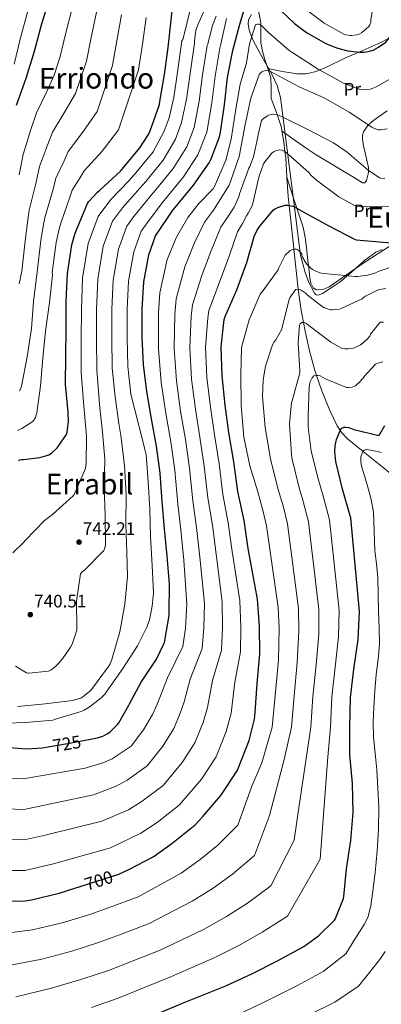
# Model space of a CAD drawing. Extents: x 620834 to 627721, y 748209 to 752959.
# Drawn here: x 623178 to 623379, y 749323 to 749870 of the extents above; entities that cross this region are included whole.
import ezdxf
from ezdxf.enums import TextEntityAlignment as Align

# ---------------------------------------------------------------- set-up
doc = ezdxf.new("R2010")
doc.units = 0
doc.header["$MEASUREMENT"] = 0
doc.linetypes.add('DGN Style 3', pattern=[110.718846, 79.08489, -31.633956])
for name, color, linetype in [('Nivel 11', 7, 'Continuous'), ('Nivel 35', 7, 'Continuous'), ('Nivel 36', 7, 'Continuous'), ('Nivel 37', 7, 'Continuous'), ('Nivel 4', 7, 'Continuous'), ('Nivel 41', 7, 'Continuous'), ('Nivel 45', 7, 'Continuous'), ('Nivel 5', 7, 'Continuous'), ('Nivel 59', 7, 'Continuous'), ('Nivel 7', 7, 'Continuous')]:
    doc.layers.add(name, color=color, linetype=linetype)
doc.styles.add('Style-arial', font='arial.shx', dxfattribs={"bigfont": 'arialbig.shx'})
doc.styles.add('Style-ariali', font='ariali.shx', dxfattribs={"bigfont": 'arialibig.shx'})
doc.styles.add('Style-arialn', font='arialn.shx', dxfattribs={"bigfont": 'arialnbig.shx'})
doc.styles.add('Style-times', font='times.shx', dxfattribs={"bigfont": 'timesbig.shx'})

# ---------------------------------------------------------------- blocks, each defined once
blk = doc.blocks.new('5PATER')
at = {"layer": 'Nivel 7', "linetype": 'Continuous', "lineweight": 0}
h = blk.add_hatch(color=53, dxfattribs=at)
edge = h.paths.add_edge_path()
edge.add_ellipse((0, 0), major_axis=(-0.65, -1.42), ratio=0.999414, start_angle=0, end_angle=360)

msp = doc.modelspace()

# ---------------------------------------------------------------- linework, layer by layer
at = {"layer": 'Nivel 11', "color": 142, "linetype": 'DGN Style 3', "lineweight": 13}
msp.add_polyline3d([(623310.792, 749875.993, 722.598), (623312.164, 749868.078, 720.673), (623312.145, 749862.611, 720.157), (623312.228, 749857.07, 720.033), (623313.195, 749852.392, 719.429), (623314.404, 749847.79, 718.561), (623316.12, 749842.731, 717.088), (623317.796, 749837.678, 715.617), (623317.985, 749831.923, 714.228), (623318.052, 749826.158, 712.865), (623320.862, 749818.427, 710.928), (623323.556, 749810.606, 709.153), (623325.033, 749801.876, 707.544), (623325.643, 749796.605, 705), (623326.052, 749793.07, 703.593), (623326.605, 749782.413, 701.65), (623327.332, 749771.758, 700.766), (623327.891, 749766.702, 700), (623328.835, 749758.158, 698.274), (623330.34, 749744.558, 695.475), (623330.584, 749742.326, 695), (623331.683, 749732.269, 692.779), (623333.007, 749720.177, 690), (623333.028, 749719.982, 689.954), (623334.693, 749708.385, 686.672), (623335.936, 749701.649, 685), (623336.804, 749696.942, 684.115), (623339.307, 749685.877, 682.222), (623342.308, 749674.926, 680.45), (623343.227, 749672.195, 680), (623346.07, 749663.749, 678.631), (623350.628, 749652.718, 676.873), (623354.656, 749644.202, 675.484), (623356.431, 749641.51, 675), (623357.215, 749640.321, 674.662), (623360.42, 749637.038, 672.492), (623369.101, 749630.048, 670), (623374.704, 749625.536, 675.734), (623388.988, 749614.036, 668.299)], dxfattribs=at)
at = {"layer": 'Nivel 35', "color": 92, "linetype": 'DGN Style 3', "lineweight": 0}
msp.add_polyline3d([(623379.61, 749742.308, 697.903), (623376.156, 749740.708, 697.665), (623370.099, 749736.323, 697.219), (623360.981, 749728.099, 696.467), (623356.403, 749724.264, 696.049), (623351.81, 749721.24, 695.601), (623346.586, 749717.799, 694.407), (623344.014, 749716.87, 693.764), (623342.939, 749717.077, 693.583), (623342.082, 749717.912, 693.553), (623338.9, 749723.953, 693.945), (623336.785, 749729.356, 694.422), (623334.263, 749739.013, 695.5), (623330.562, 749768.6, 699.697), (623326.812, 749797.658, 704.062), (623323.138, 749826.712, 708.913), (623321.248, 749833.405, 710.311), (623318.326, 749839.652, 711.873), (623312.043, 749850.775, 715.078), (623307.816, 749858.678, 717.623), (623305.739, 749864.025, 719.472), (623305.141, 749867.566, 720.764), (623305.379, 749869.9, 721.655)], dxfattribs=at)
at = {"layer": 'Nivel 36', "color": 92, "linetype": 'Continuous', "lineweight": 0}
for points in [[(623404.154, 749883.272, 725.31), (623403.198, 749880.464, 724.664), (623402.242, 749877.656, 724.017), (623400.945, 749875.041, 723.668), (623399.087, 749872.688, 723.724), (623394.562, 749868.44, 724.017), (623388.981, 749863.613, 724.042), (623383.148, 749859.389, 723.948), (623378.946, 749857.176, 723.505), (623368.962, 749852.824, 724.732), (623366.784, 749851.875, 725), (623358.978, 749848.472, 724.67), (623348.333, 749843.375, 721.328), (623344.988, 749841.96, 720), (623342.97, 749841.106, 719.192), (623337.474, 749839.768, 717.105), (623332.246, 749839.737, 716.887), (623324.197, 749841.138, 716.961), (623316.12, 749842.731, 717.088)], [(623382.53, 749819.288, 718.385), (623377.608, 749815.988, 717.756), (623374.034, 749813.294, 716.83), (623371.723, 749811.124, 715.977), (623369.302, 749807.589, 714.593), (623368.736, 749805.682, 713.909), (623368.706, 749803.672, 713.265), (623369.386, 749799.89, 711.89), (623370.242, 749795.992, 710.705), (623371.158, 749791.904, 710.482), (623372.034, 749787.8, 710.449), (623372.114, 749785.008, 710.199), (623371.045, 749780.557, 709.753), (623370.023, 749779.298, 709.56), (623368.706, 749779.352, 709.425), (623362.817, 749782.923, 709.391), (623356.93, 749786.52, 709.425), (623347.624, 749792.008, 708.272), (623343.006, 749794.806, 707.699), (623338.498, 749797.784, 707.633), (623331.252, 749802.862, 708.148), (623324.007, 749807.94, 708.662)], [(623326.605, 749782.413, 704.146), (623330.248, 749771.282, 702.05), (623333.89, 749760.152, 699.953), (623335.707, 749754.553, 698.673), (623336.962, 749748.888, 697.393), (623337.61, 749743.295, 697.227), (623338.242, 749737.624, 697.137), (623338.883, 749731.979, 696.179), (623339.522, 749726.36, 695.089), (623340.014, 749723.568, 694.422), (623341.314, 749720.984, 693.809), (623343.213, 749719.781, 693.577), (623346.89, 749719.955, 693.582), (623350.274, 749721.496, 693.809), (623359.861, 749728.201, 694.775), (623369.474, 749734.808, 696.369), (623377.38, 749739.957, 698.305), (623385.346, 749745.048, 700.209), (623391.474, 749748.862, 701.512), (623397.602, 749752.677, 702.815)]]:
    msp.add_polyline3d(points, dxfattribs=at)
at = {"layer": 'Nivel 4', "color": 30, "linetype": 'Continuous', "lineweight": 30, "flags": 128}
for points, elevation in [([(623176.391, 749822.344), (623181.703, 749837.384), (623186.335, 749852.376), (623190.223, 749867.096), (623194.887, 749882.16)], 775), ([(623221.439, 749774.08), (623222.783, 749775.184), (623234.207, 749785.768), (623235.031, 749786.888), (623244.991, 749798.656), (623249.831, 749806.176), (623250.655, 749808.072), (623255.847, 749822.832), (623256.151, 749824.392), (623258.727, 749839.512), (623260.687, 749854.464), (623262.287, 749869.712), (623264.095, 749885.544)], 750), ([(623166.983, 749465.856), (623182.263, 749464.824), (623190.687, 749465.376), (623205.775, 749467.88), (623221.311, 749470.912), (623224.367, 749471.92), (623227.071, 749473.272), (623228.503, 749474.328), (623232.519, 749478.296), (623233.279, 749479.288), (623238.911, 749489.024), (623239.223, 749489.816), (623245.751, 749501.808), (623254.191, 749514.656), (623258.359, 749523.104), (623258.607, 749523.96), (623261.239, 749538.84), (623261.303, 749540.6), (623261.391, 749556.304), (623260.063, 749571.848), (623258.727, 749587.104), (623257.359, 749602.232), (623256.167, 749617.96), (623254.279, 749632.944), (623251.399, 749648.072), (623248.815, 749663.408), (623246.943, 749678.376), (623246.311, 749693.552), (623246.263, 749709.056), (623247.175, 749724.168), (623249.983, 749739.288), (623253.575, 749749.784), (623254.495, 749751.024), (623263.351, 749764.12), (623264.655, 749765.608), (623274.815, 749777.912), (623283.551, 749790.44), (623284.663, 749792.552), (623289.263, 749804.776), (623289.879, 749807.424), (623292.063, 749822.616), (623293.711, 749837.8), (623296.583, 749852.808), (623300.567, 749867.352), (623304.863, 749881.632)], 725), ([(623319.671, 749878.616), (623330.855, 749867.864), (623337.703, 749862.744), (623348.375, 749856.664), (623354.359, 749854.248), (623360.607, 749852.632), (623367.263, 749851.816), (623369.767, 749851.832)], 725), ([(623369.767, 749851.832), (623371.975, 749852.144), (623373.231, 749852.52), (623374.687, 749853.056), (623377.671, 749854.608), (623381.687, 749857.4), (623382.311, 749858.168), (623391.743, 749870.224)], 725), ([(623177.271, 749625.136), (623179.127, 749625.48), (623180.279, 749625.64), (623189.415, 749626.736), (623193.311, 749627.744), (623194.359, 749628.192), (623195.807, 749629.152), (623199.047, 749632.096), (623199.599, 749632.752), (623204.207, 749639.376), (623204.567, 749640.816), (623205.207, 749646.656), (623205.111, 749651.856), (623203.639, 749667.296), (623203.775, 749683.016), (623203.927, 749698.064), (623203.975, 749713.576), (623204.695, 749728.968), (623207.055, 749744.752), (623208.903, 749751.344), (623209.671, 749753.176), (623215.775, 749767.872), (623216.343, 749768.656), (623221.439, 749774.08)], 750), ([(623150.975, 749379.88), (623181.247, 749380.36), (623184.639, 749380.84), (623200.159, 749384.648), (623233.215, 749395.144), (623238.911, 749397.768), (623252.351, 749404.808), (623262.815, 749412.2), (623275.615, 749422.6), (623279.999, 749427.176), (623289.983, 749438.92), (623299.071, 749452.52), (623299.615, 749453.896), (623305.759, 749469.384), (623308.703, 749481.352), (623309.119, 749484.968), (623310.175, 749501.064), (623311.711, 749517.64), (623311.423, 749532.68), (623310.335, 749547.912), (623305.247, 749576.104), (623302.943, 749591.624), (623299.519, 749607.816), (623297.183, 749624.264), (623294.495, 749640.616), (623292.447, 749655.816), (623290.687, 749671.944), (623290.207, 749688.168), (623291.775, 749703.368), (623292.383, 749705.064), (623298.847, 749719.848), (623304.351, 749734.92), (623308.511, 749749.416), (623310.143, 749752.968), (623311.583, 749755.24), (623319.327, 749764.232), (623320.159, 749764.808), (623321.599, 749765.544), (623325.791, 749766.888), (623327.135, 749766.856), (623330.111, 749766.248), (623330.943, 749765.896), (623335.679, 749763.112), (623350.047, 749755.336), (623364.319, 749747.976), (623365.279, 749747.624), (623386.783, 749745.672)], 700), ([(623358.16, 749381.586), (623358.352, 749382.738), (623359.824, 749398.162), (623362.32, 749413.906), (623363.536, 749429.522), (623363.152, 749445.49), (623361.744, 749461.394), (623361.744, 749476.914), (623362.16, 749493.394), (623364.016, 749508.978), (623366.416, 749525.49), (623367.152, 749541.138), (623362.224, 749593.138), (623361.904, 749594.162), (623357.68, 749609.106), (623354, 749624.37), (623353.424, 749630.002), (623353.488, 749633.106), (623353.648, 749634.162), (623354.352, 749636.658), (623356.944, 749642.706), (623358.32, 749643.57), (623359.92, 749643.602), (623361.2, 749643.314), (623363.92, 749642.29), (623377.808, 749638.93), (623378.352, 749639.538), (623381.136, 749644.498)], 675), ([(623253.264, 749317.106), (623268.624, 749323.506), (623292.848, 749333.17), (623307.568, 749339.922), (623321.136, 749346.834), (623336.208, 749355.058), (623344.24, 749360.978), (623353.104, 749369.554), (623353.712, 749370.578), (623358.16, 749381.586)], 675)]:
    msp.add_lwpolyline(points, dxfattribs=dict(at, elevation=elevation))
at = {"layer": 'Nivel 5', "color": 30, "linetype": 'Continuous', "lineweight": 0, "flags": 128}
for points, elevation in [([(623175.895, 749510.72), (623181.871, 749506.952), (623182.911, 749506.856), (623183.295, 749506.856), (623194.135, 749507.984), (623195.551, 749508.744), (623198.191, 749510.656), (623199.231, 749511.624), (623201.887, 749514.824), (623206.455, 749521.224), (623207.279, 749522.944), (623209.847, 749530.664), (623209.863, 749531.848), (623209.783, 749546.92), (623211.975, 749562.096), (623212.943, 749563.072), (623214.223, 749564.072), (623224.975, 749574.912), (623225.311, 749575.792), (623225.887, 749578.216), (623225.903, 749579.168), (623225.599, 749594.488), (623225.151, 749610.296), (623225.503, 749625.688), (623224.207, 749640.704), (623222.471, 749656.072), (623222.357, 749658.95), (623220.99, 749675.13), (623220.843, 749692.491), (623220.882, 749708.977), (623221.625, 749725.71), (623224.627, 749743.997), (623229.771, 749757.93), (623235.225, 749765.321), (623245.139, 749776.436), (623248.246, 749779.988), (623257.9, 749791.88), (623264.713, 749803.576), (623268.192, 749812.705), (623270.854, 749825.665), (623272.882, 749840.061), (623275.367, 749856.868), (623275.343, 749857.784), (623275.839, 749862.696), (623276.103, 749863.848), (623277.255, 749866.976), (623283.255, 749880.8)], 740), ([(623334.631, 749877.576), (623347.495, 749868.048), (623358.735, 749861.704), (623359.567, 749861.448), (623362.087, 749861.048), (623362.911, 749861.056), (623365.615, 749861.432), (623366.855, 749861.904), (623368.111, 749862.608), (623372.359, 749866.048), (623372.847, 749867.048), (623373.311, 749868.504), (623373.335, 749869.56), (623374.991, 749880.56)], 730), ([(623174.271, 749573.64), (623180.415, 749579.704), (623181.103, 749580.592), (623192.015, 749591.648), (623196.407, 749595.08), (623207.935, 749605.312), (623208.359, 749606.12), (623214.687, 749620.632), (623214.999, 749622.016), (623215.103, 749623.288), (623215.231, 749638.392), (623215.231, 749638.552), (623213.537, 749657.464), (623212.339, 749674.048), (623212.353, 749692.138), (623212.421, 749708.951), (623213.108, 749726.224), (623216.175, 749745.566), (623221.836, 749760.646), (623228.802, 749770.086), (623239.068, 749780.542), (623242.776, 749784.782), (623252.261, 749796.536), (623258.433, 749807.955), (623261.168, 749815.348), (623263.784, 749826.682), (623265.939, 749840.814), (623268.295, 749858.222), (623268.831, 749858.856), (623269.287, 749860.176), (623272.935, 749875.376)], 745), ([(623175.079, 749845.232), (623178.583, 749859.856), (623182.783, 749875.352)], 780), ([(623176.855, 749488.32), (623192.375, 749489.728), (623207.423, 749491.68), (623212.095, 749492.952), (623213.207, 749493.624), (623217.175, 749496.792), (623218.087, 749497.784), (623227.599, 749510.592), (623228.407, 749512.048), (623229.319, 749514.344), (623233.743, 749529.872), (623236.607, 749545.152), (623238.031, 749560.528), (623237.623, 749573.984), (623237.095, 749589.616), (623237.351, 749606.144), (623236.455, 749622.144), (623234.631, 749637.68), (623234.319, 749638.8), (623233.327, 749645.48), (623231.176, 749660.436), (623229.641, 749676.212), (623229.332, 749692.845), (623229.342, 749709.004), (623230.141, 749725.196), (623233.079, 749742.427), (623237.705, 749755.215), (623241.649, 749760.555), (623251.209, 749772.331), (623253.715, 749775.195), (623263.538, 749787.224), (623270.992, 749799.198), (623275.215, 749810.062), (623277.923, 749824.649), (623279.825, 749839.307), (623282.439, 749855.515), (623282.823, 749856.224), (623282.935, 749857.184), (623285.271, 749866.68), (623287.303, 749871.904)], 735), ([(623176.983, 749641.672), (623179.303, 749642.752), (623185.447, 749646.704), (623186.055, 749647.432), (623186.871, 749648.824), (623187.367, 749650.2), (623187.647, 749651.544), (623189.695, 749666.448), (623191.047, 749681.8), (623192.543, 749696.888), (623194.679, 749712.824), (623196.287, 749727.912), (623196.234, 749729.364), (623198.479, 749746.034), (623200.174, 749753.791), (623200.946, 749756.834), (623206.288, 749771.813), (623207.279, 749775.223), (623212.172, 749782.787), (623213.965, 749785.919), (623223.94, 749796.849), (623233.06, 749808.754), (623244.217, 749841.984), (623246.421, 749856.334), (623248.485, 749871.16)], 755), ([(623177.825, 749783.634), (623180.088, 749794.922), (623184.371, 749808.906), (623187.51, 749818.125), (623193.141, 749830.094), (623197.268, 749839.047), (623200.689, 749849.4), (623203.622, 749861.944), (623207.077, 749875.506)], 770), ([(623178.087, 749663.688), (623178.191, 749663.848), (623178.823, 749665.176), (623179.207, 749666.384), (623182.263, 749682.576), (623184.719, 749698.248), (623185.759, 749713.368), (623187.773, 749729.76), (623189.903, 749747.316), (623191.446, 749756.238), (623192.221, 749760.492), (623196.8, 749775.753), (623198.215, 749781.789), (623202.905, 749791.493), (623205.147, 749796.654), (623213.674, 749807.931), (623221.129, 749818.852), (623229.708, 749844.456), (623232.155, 749858.204), (623234.682, 749872.609)], 760), ([(623183.495, 749764.149), (623187.313, 749779.694), (623189.152, 749788.356), (623193.638, 749800.2), (623196.328, 749807.39), (623203.407, 749819.012), (623209.199, 749828.949), (623215.198, 749846.928), (623217.888, 749860.074), (623220.88, 749874.057)], 765), ([(623157.633, 749449.318), (623180.173, 749448.058), (623184.397, 749448.886), (623214.536, 749453.971), (623224.917, 749457.183), (623229.63, 749459.176), (623240.181, 749466.211), (623247.051, 749475.418), (623252.053, 749483.938), (623254.665, 749489.653), (623256.433, 749494.21), (623260.39, 749504.33), (623268.833, 749521.614), (623270.265, 749531.892), (623271.126, 749545.111), (623269.362, 749569.628), (623267.712, 749586.394), (623266.028, 749600.734), (623264.323, 749619.597), (623262.165, 749635.302), (623259.317, 749651.352), (623256.798, 749668.246), (623255.313, 749687.136), (623255.368, 749707.124), (623256.08, 749718.078), (623260.214, 749736.739), (623265.378, 749749.152), (623271.593, 749760.01), (623277.709, 749767.87), (623285.783, 749775.895), (623286.519, 749777.239), (623292.695, 749791.831), (623295.767, 749803.543), (623298.199, 749819.095), (623300.695, 749834.071), (623304.215, 749845.911), (623305.879, 749856.567), (623309.207, 749867.095), (623310.327, 749867.415), (623311.223, 749867.351), (623312.087, 749867.063), (623313.175, 749866.199), (623316.407, 749862.871), (623327.799, 749852.887), (623329.943, 749851.447), (623344.151, 749842.423), (623358.551, 749834.455), (623366.807, 749831.319), (623368.631, 749831.159), (623372.951, 749831.383), (623374.167, 749831.703), (623376.023, 749832.471), (623385.527, 749837.847)], 720), ([(623165.615, 749478.848), (623181.383, 749479.384), (623196.583, 749480.816), (623197.967, 749481.208), (623212.343, 749485.52), (623214.055, 749486.28), (623217.351, 749488.264), (623223.455, 749493.152), (623225.583, 749495.416), (623226.175, 749496.24), (623235.079, 749508.904), (623243.695, 749521.96), (623248.823, 749532.312), (623250.287, 749536.488), (623251.879, 749544.008), (623252.495, 749551.52), (623251.831, 749566.664), (623250.783, 749582.688), (623250.447, 749597.928), (623249.615, 749613.152), (623248.471, 749628.368), (623248.151, 749629.744), (623244.391, 749644.384), (623239.996, 749661.922), (623238.292, 749677.294), (623237.822, 749693.198), (623237.803, 749709.03), (623238.658, 749724.682), (623241.531, 749740.858), (623245.64, 749752.499), (623248.072, 749755.79), (623257.28, 749768.225), (623259.185, 749770.401), (623269.177, 749782.568), (623277.272, 749794.819), (623282.239, 749807.419), (623284.993, 749823.632), (623286.768, 749838.554), (623289.511, 749854.161), (623289.807, 749855.504), (623293.159, 749870.512)], 730), ([(623280.928, 749545.811), (623278.333, 749571.247), (623276.52, 749587.701), (623274.401, 749602.504), (623272.538, 749620.764), (623270.248, 749636.63), (623267.599, 749652.468), (623265.27, 749669.17), (623264.036, 749687.394), (623264.47, 749706.185), (623265.156, 749714.825), (623269.872, 749732.516), (623275.121, 749745.594), (623280.822, 749757.362), (623285.817, 749764.145), (623294.551, 749777.911), (623295.159, 749779.511), (623300.279, 749794.391), (623300.567, 749795.799), (623303.415, 749811.735), (623306.647, 749826.391), (623311.447, 749839.767), (623312.855, 749840.855), (623314.295, 749841.527), (623315.351, 749841.623), (623316.279, 749841.527), (623317.271, 749841.239), (623318.039, 749840.887), (623319.575, 749839.927), (623333.591, 749832.599), (623347.479, 749826.519), (623361.367, 749818.519), (623373.975, 749810.231), (623376.695, 749808.919), (623377.495, 749808.695), (623378.679, 749808.663), (623382.391, 749809.207)], 715), ([(623154.304, 749414.599), (623180.71, 749414.209), (623192.278, 749416.767), (623223.875, 749424.558), (623238.634, 749430.996), (623246.223, 749435.688), (623257.898, 749444.406), (623268.517, 749457.169), (623275.562, 749468.229), (623280.212, 749479.518), (623282.568, 749487.781), (623285.283, 749502.697), (623290.272, 749519.627), (623290.844, 749532.286), (623290.731, 749546.512), (623287.305, 749572.866), (623285.327, 749589.009), (623282.773, 749604.275), (623280.753, 749621.93), (623278.33, 749637.959), (623275.882, 749653.584), (623273.743, 749670.095), (623272.76, 749687.652), (623273.571, 749705.246), (623274.231, 749711.571), (623279.531, 749728.294), (623284.865, 749742.036), (623290.052, 749754.713), (623293.926, 749760.419), (623297.335, 749765.815), (623299.959, 749771.543), (623300.407, 749773.111), (623305.623, 749787.415), (623306.071, 749788.279), (623308.055, 749793.687), (623310.551, 749804.855), (623310.647, 749805.847), (623312.663, 749813.911), (623313.495, 749814.743), (623315.895, 749816.535), (623316.695, 749816.919), (623317.911, 749817.271), (623318.743, 749817.335), (623321.047, 749817.175), (623321.975, 749816.919), (623324.407, 749815.831), (623338.295, 749808.951), (623352.663, 749801.559), (623360.215, 749796.343), (623371.927, 749786.231), (623378.199, 749782.039), (623378.999, 749781.815)], 710), ([(623152.64, 749397.24), (623180.979, 749397.285), (623196.219, 749400.708), (623228.545, 749409.851), (623245.492, 749417.902), (623254.519, 749423.944), (623266.757, 749433.503), (623279.25, 749448.044), (623287.317, 749460.375), (623292.986, 749474.451), (623295.635, 749484.567), (623297.729, 749501.881), (623300.992, 749518.633), (623301.133, 749532.483), (623300.533, 749547.212), (623296.276, 749574.485), (623294.135, 749590.316), (623291.146, 749606.045), (623288.968, 749623.097), (623286.413, 749639.287), (623284.164, 749654.7), (623282.215, 749671.019), (623281.483, 749687.91), (623282.673, 749704.307), (623283.307, 749708.318), (623289.189, 749724.071), (623294.608, 749738.478), (623299.281, 749752.065), (623302.034, 749756.694), (623304.215, 749760.983), (623305.239, 749762.423), (623307.223, 749766.199), (623307.735, 749767.703), (623311.031, 749782.423), (623313.719, 749789.847), (623314.359, 749790.871), (623318.231, 749795.639), (623319.223, 749796.407), (623319.927, 749796.823), (623321.591, 749797.463), (623322.615, 749797.527), (623324.023, 749797.335), (623325.111, 749796.919), (623325.815, 749796.503), (623327.639, 749795.095), (623339.095, 749784.759), (623340.055, 749783.607), (623343.159, 749780.791), (623355.511, 749771.575), (623364.599, 749766.519), (623365.911, 749766.135), (623367.607, 749765.879), (623368.471, 749765.879), (623384.247, 749766.359)], 705), ([(623378.999, 749781.815), (623381.175, 749781.527)], 710), ([(623177.839, 749723.08), (623179.313, 749730.155), (623181.328, 749748.599), (623182.717, 749758.685), (623183.495, 749764.149)], 765), ([(623172.021, 749362.492), (623185.166, 749364.184), (623201.721, 749368.06), (623216.527, 749372.64), (623227.92, 749376.582), (623244.028, 749382.536), (623267.888, 749395.735), (623278.526, 749403.237), (623288.33, 749411.23), (623299.433, 749422.455), (623307.23, 749444.145), (623312.698, 749457.052), (623318.438, 749476.914), (623320.239, 749494.452), (623321.994, 749513.983), (623322.375, 749531.892), (623321.934, 749543.265), (623315.28, 749588.689), (623313.57, 749596.638), (623310.495, 749607.496), (623306.111, 749622.12), (623302.719, 749637.96), (623301.215, 749655.496), (623301.119, 749672.52), (623301.503, 749687.72), (623301.631, 749688.52), (623305.759, 749703.08), (623311.903, 749717.352), (623312.959, 749718.76), (623321.791, 749731.016), (623322.143, 749732.04), (623325.311, 749738.376), (623325.823, 749739.016), (623328.607, 749741.64), (623329.375, 749742.024), (623330.783, 749742.376), (623332.031, 749742.376), (623332.831, 749742.088), (623333.599, 749741.544), (623334.527, 749740.584), (623334.943, 749739.784), (623335.103, 749738.856), (623335.423, 749737.992), (623336.639, 749735.656), (623337.727, 749734.152), (623339.775, 749732.04), (623340.927, 749731.176), (623343.199, 749729.992), (623345.247, 749729.256), (623346.815, 749728.936), (623349.215, 749728.776), (623364.607, 749727.176), (623366.175, 749727.208), (623371.487, 749727.976), (623376.095, 749729.352), (623377.503, 749730.056), (623387.775, 749733.608)], 695), ([(623173.98, 749344.802), (623190.479, 749348.031), (623207.167, 749352.426), (623221.975, 749357.164), (623234.256, 749361.713), (623250.177, 749367.778), (623274.128, 749380.094), (623285.786, 749387.408), (623296.532, 749395.131), (623308.627, 749405.606), (623316.955, 749427.823), (623324.959, 749458.137), (623329.264, 749476.914), (623330.719, 749494.188), (623332.499, 749512.732), (623333.385, 749530.291), (623333.238, 749542.733), (623327.016, 749589.801), (623324.597, 749599.755), (623321.759, 749609.384), (623317.503, 749625.928), (623314.687, 749643.24), (623313.151, 749660.552), (623313.535, 749669.8), (623314.879, 749677.32), (623318.687, 749689.32), (623319.583, 749690.888), (623320.479, 749692.04), (623323.871, 749697.928), (623324.127, 749699.08), (623327.935, 749714.44), (623328.351, 749715.336), (623331.071, 749719.432), (623331.743, 749720.008), (623332.863, 749720.2), (623333.855, 749720.04), (623334.687, 749719.656), (623337.343, 749717.8), (623338.015, 749717.096), (623346.271, 749710.472), (623347.167, 749710.024), (623350.911, 749708.744), (623351.807, 749708.712), (623355.967, 749709.16), (623356.927, 749709.448), (623368.511, 749714.792), (623369.279, 749715.528), (623370.463, 749716.328), (623377.375, 749719.752), (623378.175, 749720.008), (623381.663, 749720.488)], 690), ([(623175.938, 749327.111), (623195.791, 749331.877), (623212.612, 749336.791), (623227.424, 749341.689), (623240.592, 749346.844), (623256.326, 749353.021), (623280.368, 749364.452), (623293.047, 749371.58), (623304.733, 749379.032), (623317.82, 749388.756), (623330.69, 749413.977), (623332.72, 749428.382), (623340.091, 749476.914), (623341.2, 749493.923), (623343.005, 749511.48), (623344.396, 749528.691), (623344.543, 749542.202), (623338.752, 749590.914), (623335.625, 749602.872), (623333.535, 749609.8), (623329.375, 749626.504), (623329.183, 749628.36), (623328.191, 749645.32), (623329.279, 749657.128), (623329.631, 749658.216), (623333.919, 749673.736), (623333.919, 749674.696), (623332.959, 749690.312), (623333.631, 749700.232), (623334.047, 749700.968), (623335.103, 749701.672), (623336.287, 749701.64), (623337.567, 749701.032), (623338.879, 749699.976), (623351.199, 749690.696), (623357.471, 749687.272), (623358.911, 749687.016), (623360.863, 749686.984), (623363.807, 749687.432), (623364.607, 749687.688), (623367.679, 749689.256), (623369.087, 749690.28), (623371.647, 749692.776), (623372.735, 749694.152), (623373.279, 749695.176), (623378.655, 749701.864), (623380.415, 749701.768)], 685), ([(623300.307, 749355.751), (623312.935, 749362.933), (623327.014, 749371.907), (623345.2, 749403.417), (623349.482, 749460.308), (623350.917, 749476.914), (623351.68, 749493.659), (623353.51, 749510.229), (623355.406, 749527.09), (623355.847, 749541.67), (623350.488, 749592.026), (623346.652, 749605.989), (623344.031, 749614.792), (623340.159, 749630.216), (623338.591, 749643.528), (623338.623, 749649.608), (623339.103, 749665.896), (623339.487, 749668.168), (623339.775, 749669), (623340.703, 749670.888), (623341.759, 749671.976), (623343.039, 749672.2), (623344.191, 749672.168), (623345.119, 749671.976), (623346.591, 749671.368), (623348.511, 749670.248), (623359.871, 749665.512), (623361.023, 749665.512), (623362.975, 749665.8), (623364.799, 749666.568), (623365.503, 749667.016), (623366.975, 749668.264), (623369.119, 749670.664), (623369.727, 749671.592), (623375.967, 749678.6), (623376.735, 749678.952), (623380.095, 749679.88)], 680), ([(623301.045, 749318.022), (623313.249, 749323.687), (623332.659, 749333.266), (623346.9, 749341.17), (623359.445, 749350.861), (623364.571, 749358.99), (623369.697, 749367.119), (623371.632, 749371.106), (623373.293, 749377.641), (623374.273, 749384.367), (623375.806, 749396.124), (623376.897, 749407.919), (623377.647, 749420.24), (623377.825, 749432.559), (623377.358, 749442.881), (623376.641, 749453.199), (623375.762, 749462.335), (623374.945, 749471.471), (623374.722, 749479.614), (623374.977, 749487.759), (623375.596, 749496.98), (623376.353, 749506.191), (623377.469, 749514.536), (623378.145, 749522.895), (623377.936, 749532.095), (623377.697, 749541.295), (623377.462, 749550.607), (623377.217, 749559.919), (623376.495, 749567.512), (623375.553, 749575.087), (623375.3, 749585.648), (623374.849, 749596.207), (623373.538, 749603.244), (623371.777, 749610.191), (623370.029, 749616.013), (623368.225, 749621.807), (623367.773, 749624.443), (623367.905, 749627.119), (623368.821, 749629.714), (623369.649, 749630.703), (623370.721, 749631.087), (623373.394, 749630.743), (623376.065, 749630.159), (623377.666, 749629.811), (623379.265, 749629.487)], 670), ([(623155.969, 749431.959), (623180.442, 749431.134), (623188.338, 749432.827), (623219.206, 749439.264), (623231.775, 749444.089), (623237.926, 749447.432), (623249.04, 749455.308), (623257.784, 749466.293), (623263.808, 749476.084), (623267.439, 749484.586), (623269.5, 749490.996), (623272.836, 749503.514), (623279.553, 749520.62), (623280.554, 749532.089), (623280.928, 749545.811)], 715), ([(623218.058, 749321.157), (623232.872, 749326.213), (623246.928, 749331.975), (623262.475, 749338.263), (623286.608, 749348.811), (623300.307, 749355.751)], 680), ([(623338.766, 749316.744), (623353.303, 749324.119), (623366.552, 749332.908), (623372.7, 749340.606), (623378.849, 749348.303), (623381.299, 749352.147)], 665)]:
    msp.add_lwpolyline(points, dxfattribs=dict(at, elevation=elevation))
at = {"layer": 'Nivel 59', "color": 7, "linetype": 'Continuous', "lineweight": 0}
msp.add_polyline3d([(623307.057, 749872.791, 722.829), (623305.379, 749869.9, 721.655), (623305.141, 749867.566, 720.764), (623305.739, 749864.025, 719.472), (623307.816, 749858.678, 717.623), (623312.043, 749850.775, 715.078), (623318.326, 749839.652, 711.873), (623321.248, 749833.405, 710.311), (623323.138, 749826.712, 708.913), (623326.812, 749797.658, 704.062), (623330.562, 749768.6, 699.697), (623334.263, 749739.013, 695.5), (623336.785, 749729.356, 694.422), (623338.9, 749723.953, 693.945), (623342.082, 749717.912, 693.553), (623342.939, 749717.077, 693.583), (623344.014, 749716.87, 693.764), (623346.586, 749717.799, 694.407), (623351.81, 749721.24, 695.601), (623356.403, 749724.264, 696.049), (623360.981, 749728.099, 696.467), (623370.099, 749736.323, 697.219), (623376.156, 749740.708, 697.665), (623379.61, 749742.308, 697.903)], dxfattribs=at)

# ---------------------------------------------------------------- block references
at = {"layer": 'Nivel 7', "color": 53, "linetype": 'Continuous', "lineweight": 0}
for p in [(623211.143, 749579.656, 742.208), (623184.031, 749539.368, 740.512)]:
    msp.add_blockref('5PATER', p, dxfattribs=at)

# ---------------------------------------------------------------- texts
at = {"layer": 'Nivel 37', "color": 92, "linetype": 'Continuous', "lineweight": 0, "style": 'Style-arialn'}
for p in [(623363.076, 749831.32, 719.524), (623368.708, 749763.736, 704.428)]:
    msp.add_text('Pr', height=7, rotation=0.83771, dxfattribs=at).set_placement(p, align=Align.MIDDLE_CENTER)
at = {"layer": 'Nivel 41', "color": 7, "linetype": 'Continuous', "lineweight": 0, "style": 'Style-arial'}
for s, p in [('742.21', (623213.223, 749583.656, 742.208)), ('740.51', (623186.111, 749543.368, 740.512))]:
    msp.add_text(s, height=7, dxfattribs=at).set_placement(p)
at = {"layer": 'Nivel 41', "color": 7, "linetype": 'Continuous', "lineweight": 0, "style": 'Style-ariali'}
for s, rotation, p in [('725', 9.42291, (623204.374, 749467.647, 725)), ('700', 17.61578, (623222.124, 749391.622, 700))]:
    msp.add_text(s, height=7, rotation=rotation, dxfattribs=at).set_placement(p, align=Align.MIDDLE_CENTER)
at = {"layer": 'Nivel 45', "color": 7, "linetype": 'Continuous', "lineweight": 0, "style": 'Style-times'}
for s, p in [('Erriondo', (623220.84, 749837.381, 791.069)), ('Euntzepeta', (623413.18, 749760.049, 701.858)), ('Errabil', (623216.944, 749611.892, 741.617))]:
    msp.add_text(s, height=11.5, dxfattribs=at).set_placement(p, align=Align.MIDDLE_CENTER)

doc.saveas('drawing.dxf')
